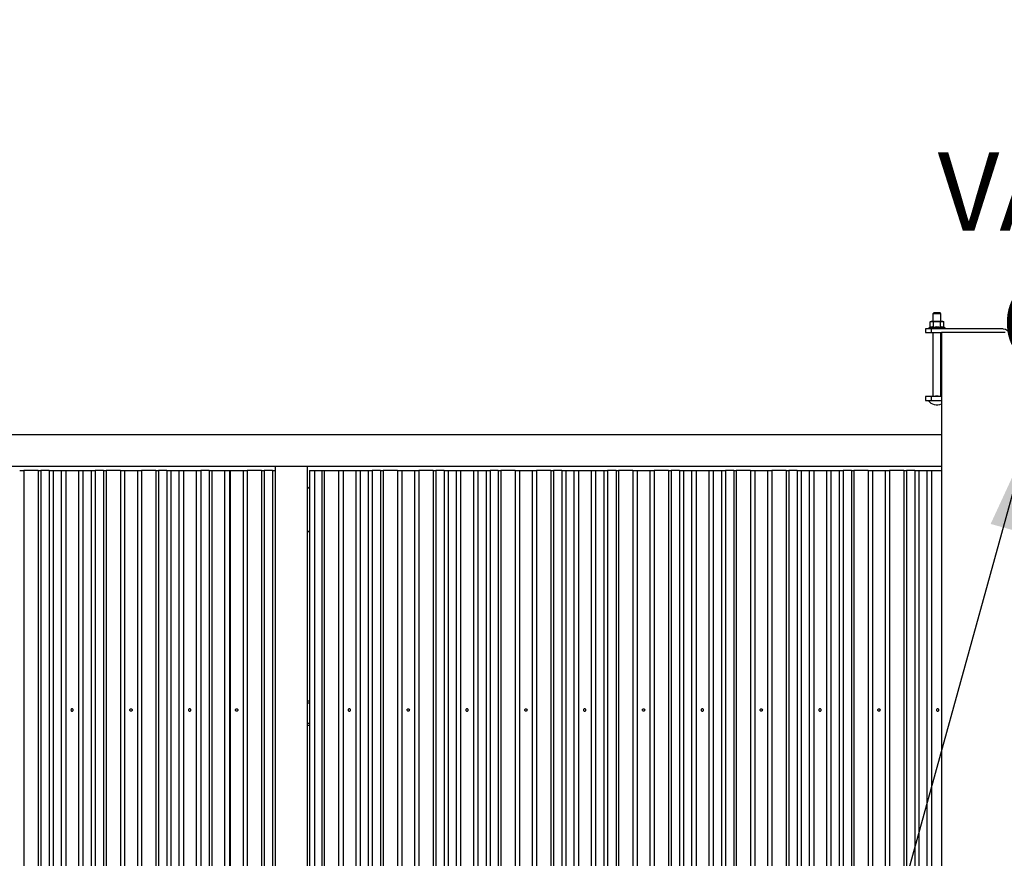
# Model space of a CAD drawing. Extents: x 0 to 220, y -4 to 280.
# Drawn here: x 72 to 102, y 159 to 184 of the extents above; entities that cross this region are included whole.
import ezdxf

# ---------------------------------------------------------------- set-up
doc = ezdxf.new("R2010")
doc.units = 0
doc.header["$LTSCALE"] = 10
doc.header["$MEASUREMENT"] = 0
for name, color, linetype in [('CADdetails-1-FINE', 1, 'CONTINUOUS'), ('CADdetails-11-VERYFINE', 11, 'CONTINUOUS'), ('CADdetails-7-VERYFINE', 7, 'CONTINUOUS'), ('CADdetails-9-EXTRAFINE', 9, 'CONTINUOUS')]:
    doc.layers.add(name, color=color, linetype=linetype)
doc.styles.add('CADdetails-DIMENSIONS', font='ARIALN.TTF', dxfattribs={"height": 2.38})
doc.dimstyles.new('CADdetails-LEADER', dxfattribs={"dimtxt": 2.38, "dimasz": 2.38, "dimexe": 0.5, "dimexo": 1.5, "dimgap": 1, "dimtad": 0, "dimzin": 0, "dimdsep": 46, "dimtxsty": 'CADdetails-DIMENSIONS', "dimcen": 1, "dimclrd": 256, "dimclre": 256, "dimclrt": 256, "dimadec": 0, "dimazin": 0, "dimtfac": 1, "dimtdec": 4, "dimtofl": 0, "dimtmove": 0, "dimatfit": 3, "dimfxl": 1, "dimtolj": 1, "dimtzin": 0, "dimarcsym": 0})

msp = doc.modelspace()

# ---------------------------------------------------------------- linework, layer by layer
at = {"layer": 'CADdetails-1-FINE', "linetype": 'Continuous'}
for p, q in [((101.852, 174.681, 4.345), (99.921, 174.681, 4.345)), ((99.921, 174.681, 4.345), (99.921, 133.663, 4.345))]:
    msp.add_line(p, q, dxfattribs=at)
at = {"layer": 'CADdetails-11-VERYFINE', "linetype": 'Continuous'}
for p, q in [((99.921, 171.594, 0.966), (17.708, 171.594, 0.966)), ((99.921, 170.628, 0.966), (15.848, 170.628, 0.966)), ((80.798, 163.532, 0.244), (80.737, 163.532, 0.244)), ((80.798, 163.472, 0.304), (80.737, 163.472, 0.304)), ((80.798, 162.854, 0.304), (80.737, 162.854, 0.304)), ((80.798, 162.794, 0.244), (80.737, 162.794, 0.244))]:
    msp.add_line(p, q, dxfattribs=at)
for points in [[(73.579, 163.265, 0.913), (73.579, 163.265, 0.913), (73.582, 163.251, 0.913), (73.582, 163.251, 0.913), (73.59, 163.24, 0.913), (73.59, 163.24, 0.913), (73.601, 163.232, 0.913), (73.601, 163.232, 0.913), (73.615, 163.229, 0.912), (73.615, 163.229, 0.912), (73.629, 163.232, 0.913), (73.629, 163.232, 0.913), (73.641, 163.24, 0.913), (73.641, 163.24, 0.913), (73.649, 163.251, 0.913), (73.649, 163.251, 0.913), (73.651, 163.265, 0.913), (73.651, 163.265, 0.913), (73.649, 163.279, 0.913), (73.649, 163.279, 0.913), (73.641, 163.291, 0.913), (73.641, 163.291, 0.913), (73.629, 163.299, 0.913), (73.629, 163.299, 0.913), (73.615, 163.301, 0.912), (73.615, 163.301, 0.912), (73.601, 163.299, 0.913), (73.601, 163.299, 0.913), (73.59, 163.291, 0.913), (73.59, 163.291, 0.913), (73.582, 163.279, 0.913), (73.582, 163.279, 0.913), (73.579, 163.265, 0.913)], [(75.359, 163.265, 0.336), (75.359, 163.265, 0.336), (75.362, 163.279, 0.336), (75.362, 163.279, 0.336), (75.37, 163.291, 0.336), (75.37, 163.291, 0.336), (75.382, 163.299, 0.336), (75.382, 163.299, 0.336), (75.396, 163.301, 0.336), (75.396, 163.301, 0.336), (75.409, 163.299, 0.336), (75.409, 163.299, 0.336), (75.421, 163.291, 0.336), (75.421, 163.291, 0.336), (75.429, 163.279, 0.336), (75.429, 163.279, 0.336), (75.432, 163.265, 0.336), (75.432, 163.265, 0.336), (75.429, 163.251, 0.336), (75.429, 163.251, 0.336), (75.421, 163.24, 0.336), (75.421, 163.24, 0.336), (75.409, 163.232, 0.336), (75.409, 163.232, 0.336), (75.396, 163.229, 0.336), (75.396, 163.229, 0.336), (75.382, 163.232, 0.336), (75.382, 163.232, 0.336), (75.37, 163.24, 0.336), (75.37, 163.24, 0.336), (75.362, 163.251, 0.336), (75.362, 163.251, 0.336), (75.359, 163.265, 0.336)], [(77.14, 163.265, 0.913), (77.14, 163.265, 0.913), (77.142, 163.251, 0.913), (77.142, 163.251, 0.913), (77.15, 163.24, 0.913), (77.15, 163.24, 0.913), (77.162, 163.232, 0.913), (77.162, 163.232, 0.913), (77.176, 163.229, 0.912), (77.176, 163.229, 0.912), (77.19, 163.232, 0.913), (77.19, 163.232, 0.913), (77.201, 163.24, 0.913), (77.201, 163.24, 0.913), (77.209, 163.251, 0.913), (77.209, 163.251, 0.913), (77.212, 163.265, 0.913), (77.212, 163.265, 0.913), (77.209, 163.279, 0.913), (77.209, 163.279, 0.913), (77.201, 163.291, 0.913), (77.201, 163.291, 0.913), (77.19, 163.299, 0.913), (77.19, 163.299, 0.913), (77.176, 163.301, 0.912), (77.176, 163.301, 0.912), (77.162, 163.299, 0.913), (77.162, 163.299, 0.913), (77.15, 163.291, 0.913), (77.15, 163.291, 0.913), (77.142, 163.279, 0.913), (77.142, 163.279, 0.913), (77.14, 163.265, 0.913)], [(78.558, 163.265, 0.336), (78.558, 163.265, 0.336), (78.561, 163.279, 0.336), (78.561, 163.279, 0.336), (78.569, 163.291, 0.336), (78.569, 163.291, 0.336), (78.58, 163.299, 0.336), (78.58, 163.299, 0.336), (78.594, 163.301, 0.336), (78.594, 163.301, 0.336), (78.608, 163.299, 0.336), (78.608, 163.299, 0.336), (78.62, 163.291, 0.336), (78.62, 163.291, 0.336), (78.628, 163.279, 0.336), (78.628, 163.279, 0.336), (78.63, 163.265, 0.336), (78.63, 163.265, 0.336), (78.628, 163.251, 0.336), (78.628, 163.251, 0.336), (78.62, 163.24, 0.336), (78.62, 163.24, 0.336), (78.608, 163.232, 0.336), (78.608, 163.232, 0.336), (78.594, 163.229, 0.336), (78.594, 163.229, 0.336), (78.58, 163.232, 0.336), (78.58, 163.232, 0.336), (78.569, 163.24, 0.336), (78.569, 163.24, 0.336), (78.561, 163.251, 0.336), (78.561, 163.251, 0.336), (78.558, 163.265, 0.336)], [(81.968, 163.265, 0.913), (81.968, 163.265, 0.913), (81.97, 163.251, 0.913), (81.97, 163.251, 0.913), (81.978, 163.24, 0.913), (81.978, 163.24, 0.913), (81.99, 163.232, 0.913), (81.99, 163.232, 0.913), (82.004, 163.229, 0.912), (82.004, 163.229, 0.912), (82.018, 163.232, 0.913), (82.018, 163.232, 0.913), (82.03, 163.24, 0.913), (82.03, 163.24, 0.913), (82.037, 163.251, 0.913), (82.037, 163.251, 0.913), (82.04, 163.265, 0.913), (82.04, 163.265, 0.913), (82.037, 163.279, 0.913), (82.037, 163.279, 0.913), (82.03, 163.291, 0.913), (82.03, 163.291, 0.913), (82.018, 163.299, 0.913), (82.018, 163.299, 0.913), (82.004, 163.301, 0.912), (82.004, 163.301, 0.912), (81.99, 163.299, 0.913), (81.99, 163.299, 0.913), (81.978, 163.291, 0.913), (81.978, 163.291, 0.913), (81.97, 163.279, 0.913), (81.97, 163.279, 0.913), (81.968, 163.265, 0.913)], [(83.748, 163.265, 0.336), (83.748, 163.265, 0.336), (83.751, 163.279, 0.336), (83.751, 163.279, 0.336), (83.759, 163.291, 0.336), (83.759, 163.291, 0.336), (83.77, 163.299, 0.336), (83.77, 163.299, 0.336), (83.784, 163.301, 0.336), (83.784, 163.301, 0.336), (83.798, 163.299, 0.336), (83.798, 163.299, 0.336), (83.81, 163.291, 0.336), (83.81, 163.291, 0.336), (83.818, 163.279, 0.336), (83.818, 163.279, 0.336), (83.82, 163.265, 0.336), (83.82, 163.265, 0.336), (83.818, 163.251, 0.336), (83.818, 163.251, 0.336), (83.81, 163.24, 0.336), (83.81, 163.24, 0.336), (83.798, 163.232, 0.336), (83.798, 163.232, 0.336), (83.784, 163.229, 0.336), (83.784, 163.229, 0.336), (83.77, 163.232, 0.336), (83.77, 163.232, 0.336), (83.759, 163.24, 0.336), (83.759, 163.24, 0.336), (83.751, 163.251, 0.336), (83.751, 163.251, 0.336), (83.748, 163.265, 0.336)], [(85.528, 163.265, 0.913), (85.528, 163.265, 0.913), (85.531, 163.251, 0.913), (85.531, 163.251, 0.913), (85.539, 163.24, 0.913), (85.539, 163.24, 0.913), (85.551, 163.232, 0.913), (85.551, 163.232, 0.913), (85.565, 163.229, 0.912), (85.565, 163.229, 0.912), (85.578, 163.232, 0.913), (85.578, 163.232, 0.913), (85.59, 163.24, 0.913), (85.59, 163.24, 0.913), (85.598, 163.251, 0.913), (85.598, 163.251, 0.913), (85.601, 163.265, 0.913), (85.601, 163.265, 0.913), (85.598, 163.279, 0.913), (85.598, 163.279, 0.913), (85.59, 163.291, 0.913), (85.59, 163.291, 0.913), (85.578, 163.299, 0.913), (85.578, 163.299, 0.913), (85.565, 163.301, 0.912), (85.565, 163.301, 0.912), (85.551, 163.299, 0.913), (85.551, 163.299, 0.913), (85.539, 163.291, 0.913), (85.539, 163.291, 0.913), (85.531, 163.279, 0.913), (85.531, 163.279, 0.913), (85.528, 163.265, 0.913)], [(87.309, 163.265, 0.336), (87.309, 163.265, 0.336), (87.311, 163.279, 0.336), (87.311, 163.279, 0.336), (87.319, 163.291, 0.336), (87.319, 163.291, 0.336), (87.331, 163.299, 0.336), (87.331, 163.299, 0.336), (87.345, 163.301, 0.336), (87.345, 163.301, 0.336), (87.359, 163.299, 0.336), (87.359, 163.299, 0.336), (87.371, 163.291, 0.336), (87.371, 163.291, 0.336), (87.378, 163.279, 0.336), (87.378, 163.279, 0.336), (87.381, 163.265, 0.336), (87.381, 163.265, 0.336), (87.378, 163.251, 0.336), (87.378, 163.251, 0.336), (87.371, 163.24, 0.336), (87.371, 163.24, 0.336), (87.359, 163.232, 0.336), (87.359, 163.232, 0.336), (87.345, 163.229, 0.336), (87.345, 163.229, 0.336), (87.331, 163.232, 0.336), (87.331, 163.232, 0.336), (87.319, 163.24, 0.336), (87.319, 163.24, 0.336), (87.311, 163.251, 0.336), (87.311, 163.251, 0.336), (87.309, 163.265, 0.336)], [(89.089, 163.265, 0.913), (89.089, 163.265, 0.913), (89.092, 163.251, 0.913), (89.092, 163.251, 0.913), (89.1, 163.24, 0.913), (89.1, 163.24, 0.913), (89.111, 163.232, 0.913), (89.111, 163.232, 0.913), (89.125, 163.229, 0.912), (89.125, 163.229, 0.912), (89.139, 163.232, 0.913), (89.139, 163.232, 0.913), (89.151, 163.24, 0.913), (89.151, 163.24, 0.913), (89.159, 163.251, 0.913), (89.159, 163.251, 0.913), (89.161, 163.265, 0.913), (89.161, 163.265, 0.913), (89.159, 163.279, 0.913), (89.159, 163.279, 0.913), (89.151, 163.291, 0.913), (89.151, 163.291, 0.913), (89.139, 163.299, 0.913), (89.139, 163.299, 0.913), (89.125, 163.301, 0.912), (89.125, 163.301, 0.912), (89.111, 163.299, 0.913), (89.111, 163.299, 0.913), (89.1, 163.291, 0.913), (89.1, 163.291, 0.913), (89.092, 163.279, 0.913), (89.092, 163.279, 0.913), (89.089, 163.265, 0.913)], [(90.869, 163.265, 0.336), (90.869, 163.265, 0.336), (90.872, 163.279, 0.336), (90.872, 163.279, 0.336), (90.88, 163.291, 0.336), (90.88, 163.291, 0.336), (90.892, 163.299, 0.336), (90.892, 163.299, 0.336), (90.906, 163.301, 0.336), (90.906, 163.301, 0.336), (90.919, 163.299, 0.336), (90.919, 163.299, 0.336), (90.931, 163.291, 0.336), (90.931, 163.291, 0.336), (90.939, 163.279, 0.336), (90.939, 163.279, 0.336), (90.942, 163.265, 0.336), (90.942, 163.265, 0.336), (90.939, 163.251, 0.336), (90.939, 163.251, 0.336), (90.931, 163.24, 0.336), (90.931, 163.24, 0.336), (90.919, 163.232, 0.336), (90.919, 163.232, 0.336), (90.906, 163.229, 0.336), (90.906, 163.229, 0.336), (90.892, 163.232, 0.336), (90.892, 163.232, 0.336), (90.88, 163.24, 0.336), (90.88, 163.24, 0.336), (90.872, 163.251, 0.336), (90.872, 163.251, 0.336), (90.869, 163.265, 0.336)], [(92.65, 163.265, 0.913), (92.65, 163.265, 0.913), (92.652, 163.251, 0.913), (92.652, 163.251, 0.913), (92.66, 163.24, 0.913), (92.66, 163.24, 0.913), (92.672, 163.232, 0.913), (92.672, 163.232, 0.913), (92.686, 163.229, 0.912), (92.686, 163.229, 0.912), (92.7, 163.232, 0.913), (92.7, 163.232, 0.913), (92.712, 163.24, 0.913), (92.712, 163.24, 0.913), (92.719, 163.251, 0.913), (92.719, 163.251, 0.913), (92.722, 163.265, 0.913), (92.722, 163.265, 0.913), (92.719, 163.279, 0.913), (92.719, 163.279, 0.913), (92.712, 163.291, 0.913), (92.712, 163.291, 0.913), (92.7, 163.299, 0.913), (92.7, 163.299, 0.913), (92.686, 163.301, 0.912), (92.686, 163.301, 0.912), (92.672, 163.299, 0.913), (92.672, 163.299, 0.913), (92.66, 163.291, 0.913), (92.66, 163.291, 0.913), (92.652, 163.279, 0.913), (92.652, 163.279, 0.913), (92.65, 163.265, 0.913)], [(94.43, 163.265, 0.336), (94.43, 163.265, 0.336), (94.433, 163.279, 0.336), (94.433, 163.279, 0.336), (94.441, 163.291, 0.336), (94.441, 163.291, 0.336), (94.452, 163.299, 0.336), (94.452, 163.299, 0.336), (94.466, 163.301, 0.336), (94.466, 163.301, 0.336), (94.48, 163.299, 0.336), (94.48, 163.299, 0.336), (94.492, 163.291, 0.336), (94.492, 163.291, 0.336), (94.5, 163.279, 0.336), (94.5, 163.279, 0.336), (94.502, 163.265, 0.336), (94.502, 163.265, 0.336), (94.5, 163.251, 0.336), (94.5, 163.251, 0.336), (94.492, 163.24, 0.336), (94.492, 163.24, 0.336), (94.48, 163.232, 0.336), (94.48, 163.232, 0.336), (94.466, 163.229, 0.336), (94.466, 163.229, 0.336), (94.452, 163.232, 0.336), (94.452, 163.232, 0.336), (94.441, 163.24, 0.336), (94.441, 163.24, 0.336), (94.433, 163.251, 0.336), (94.433, 163.251, 0.336), (94.43, 163.265, 0.336)], [(96.21, 163.265, 0.913), (96.21, 163.265, 0.913), (96.213, 163.251, 0.913), (96.213, 163.251, 0.913), (96.221, 163.24, 0.913), (96.221, 163.24, 0.913), (96.233, 163.232, 0.913), (96.233, 163.232, 0.913), (96.247, 163.229, 0.912), (96.247, 163.229, 0.912), (96.26, 163.232, 0.913), (96.26, 163.232, 0.913), (96.272, 163.24, 0.913), (96.272, 163.24, 0.913), (96.28, 163.251, 0.913), (96.28, 163.251, 0.913), (96.283, 163.265, 0.913), (96.283, 163.265, 0.913), (96.28, 163.279, 0.913), (96.28, 163.279, 0.913), (96.272, 163.291, 0.913), (96.272, 163.291, 0.913), (96.26, 163.299, 0.913), (96.26, 163.299, 0.913), (96.247, 163.301, 0.912), (96.247, 163.301, 0.912), (96.233, 163.299, 0.913), (96.233, 163.299, 0.913), (96.221, 163.291, 0.913), (96.221, 163.291, 0.913), (96.213, 163.279, 0.913), (96.213, 163.279, 0.913), (96.21, 163.265, 0.913)], [(97.991, 163.265, 0.336), (97.991, 163.265, 0.336), (97.993, 163.279, 0.336), (97.993, 163.279, 0.336), (98.001, 163.291, 0.336), (98.001, 163.291, 0.336), (98.013, 163.299, 0.336), (98.013, 163.299, 0.336), (98.027, 163.301, 0.336), (98.027, 163.301, 0.336), (98.041, 163.299, 0.336), (98.041, 163.299, 0.336), (98.053, 163.291, 0.336), (98.053, 163.291, 0.336), (98.06, 163.279, 0.336), (98.06, 163.279, 0.336), (98.063, 163.265, 0.336), (98.063, 163.265, 0.336), (98.06, 163.251, 0.336), (98.06, 163.251, 0.336), (98.053, 163.24, 0.336), (98.053, 163.24, 0.336), (98.041, 163.232, 0.336), (98.041, 163.232, 0.336), (98.027, 163.229, 0.336), (98.027, 163.229, 0.336), (98.013, 163.232, 0.336), (98.013, 163.232, 0.336), (98.001, 163.24, 0.336), (98.001, 163.24, 0.336), (97.993, 163.251, 0.336), (97.993, 163.251, 0.336), (97.991, 163.265, 0.336)], [(99.771, 163.265, 0.913), (99.771, 163.265, 0.913), (99.774, 163.251, 0.913), (99.774, 163.251, 0.913), (99.782, 163.24, 0.913), (99.782, 163.24, 0.913), (99.793, 163.232, 0.913), (99.793, 163.232, 0.913), (99.807, 163.229, 0.912), (99.807, 163.229, 0.912), (99.821, 163.232, 0.913), (99.821, 163.232, 0.913), (99.833, 163.24, 0.913), (99.833, 163.24, 0.913), (99.841, 163.251, 0.913), (99.841, 163.251, 0.913), (99.843, 163.265, 0.913), (99.843, 163.265, 0.913), (99.841, 163.279, 0.913), (99.841, 163.279, 0.913), (99.833, 163.291, 0.913), (99.833, 163.291, 0.913), (99.821, 163.299, 0.913), (99.821, 163.299, 0.913), (99.807, 163.301, 0.912), (99.807, 163.301, 0.912), (99.793, 163.299, 0.913), (99.793, 163.299, 0.913), (99.782, 163.291, 0.913), (99.782, 163.291, 0.913), (99.774, 163.279, 0.913), (99.774, 163.279, 0.913), (99.771, 163.265, 0.913)]]:
    msp.add_polyline3d(points, dxfattribs=at)
at = {"layer": 'CADdetails-9-EXTRAFINE', "linetype": 'Continuous'}
for p, q in [((99.689, 175.284, 0.332), (99.664, 175.247, 0.332)), ((99.664, 175.247, 0.332), (99.664, 175.022, 0.332)), ((99.906, 175.247, 0.332), (99.881, 175.284, 0.332)), ((99.906, 175.022, 0.332), (99.906, 175.247, 0.332)), ((99.604, 175.022, 0.332), (99.576, 175.006, 0.332)), ((99.576, 174.848, 0.332), (99.576, 175.006, 0.332)), ((99.681, 174.848, 0.513), (99.681, 175.006, 0.513)), ((99.89, 174.848, 0.513), (99.89, 175.006, 0.513)), ((99.994, 175.006, 0.332), (99.966, 175.022, 0.332)), ((99.994, 174.848, 0.332), (99.994, 175.006, 0.332)), ((99.438, 174.801, 0.422), (99.438, 174.681, 0.422)), ((99.576, 174.848, 0.332), (99.536, 174.825, 0.332)), ((99.536, 174.825, 0.332), (99.536, 174.801, 0.332)), ((101.792, 174.801, 0.604), (99.619, 174.801, 0.604)), ((99.619, 174.681, 0.604), (99.619, 174.801, 0.604)), ((99.619, 174.681, 0.604), (99.921, 174.681, 0.604)), ((99.664, 174.681, 0.332), (99.664, 172.764, 0.332)), ((99.906, 172.764, 0.332), (99.906, 174.681, 0.332)), ((100.034, 174.825, 0.332), (99.994, 174.848, 0.332)), ((100.034, 174.801, 0.332), (100.034, 174.825, 0.332)), ((99.438, 172.749, 0.422), (99.438, 172.629, 0.422)), ((99.619, 172.629, 0.604), (99.619, 172.749, 0.604)), ((99.921, 172.749, 0.604), (99.619, 172.749, 0.604)), ((99.619, 172.629, 0.604), (99.921, 172.629, 0.604)), ((72.155, 170.507, 0.361), (72.155, 138.039, 0.361)), ((72.589, 170.507, 0.898), (72.155, 170.507, 0.361)), ((72.589, 170.507, 0.898), (72.589, 138.039, 0.898)), ((72.668, 170.507, 0.935), (72.668, 138.039, 0.935)), ((72.92, 170.507, 0.935), (72.668, 170.507, 0.935)), ((72.92, 170.507, 0.935), (72.92, 138.039, 0.935)), ((73.041, 170.507, 0.814), (73.041, 138.039, 0.814)), ((73.041, 170.507, 0.579), (73.288, 170.507, 0.884)), ((73.288, 170.507, 0.884), (73.288, 138.039, 0.884)), ((73.423, 170.507, 0.932), (73.423, 138.039, 0.932)), ((73.808, 170.507, 0.932), (73.808, 138.039, 0.932)), ((73.942, 170.507, 0.884), (73.942, 138.039, 0.884)), ((73.942, 170.507, 0.884), (74.31, 170.507, 0.43)), ((74.19, 170.507, 0.814), (74.19, 138.039, 0.814)), ((74.31, 170.507, 0.935), (74.31, 138.039, 0.935)), ((74.563, 170.507, 0.935), (74.31, 170.507, 0.935)), ((74.563, 170.507, 0.935), (74.563, 138.039, 0.935)), ((74.642, 170.507, 0.898), (74.642, 138.039, 0.898)), ((75.076, 170.507, 0.361), (74.642, 170.507, 0.898)), ((75.076, 170.507, 0.361), (75.076, 138.039, 0.361)), ((75.201, 170.507, 0.316), (75.201, 138.039, 0.316)), ((75.59, 170.507, 0.316), (75.59, 138.039, 0.316)), ((75.715, 170.507, 0.361), (75.715, 138.039, 0.361)), ((76.15, 170.507, 0.898), (75.715, 170.507, 0.361)), ((76.15, 170.507, 0.898), (76.15, 138.039, 0.898)), ((76.228, 170.507, 0.935), (76.228, 138.039, 0.935)), ((76.481, 170.507, 0.935), (76.228, 170.507, 0.935)), ((76.481, 170.507, 0.935), (76.481, 138.039, 0.935)), ((76.602, 170.507, 0.814), (76.602, 138.039, 0.814)), ((76.602, 170.507, 0.579), (76.849, 170.507, 0.884)), ((76.849, 170.507, 0.884), (76.849, 138.039, 0.884)), ((76.984, 170.507, 0.932), (76.984, 138.039, 0.932)), ((77.368, 170.507, 0.932), (77.368, 138.039, 0.932)), ((77.509, 170.507, 0.935), (77.509, 138.039, 0.935)), ((77.761, 170.507, 0.935), (77.509, 170.507, 0.935)), ((77.761, 170.507, 0.935), (77.761, 138.039, 0.935)), ((77.84, 170.507, 0.898), (77.84, 138.039, 0.898)), ((77.84, 170.507, 0.898), (78.226, 170.507, 0.42)), ((78.226, 170.507, 0.483), (78.226, 138.039, 0.483)), ((78.382, 170.507, 0.43), (78.382, 138.039, 0.43)), ((78.4, 170.507, 0.316), (78.4, 138.039, 0.316)), ((78.788, 170.507, 0.316), (78.788, 138.039, 0.316)), ((78.914, 170.507, 0.361), (78.914, 138.039, 0.361)), ((79.348, 170.507, 0.898), (78.914, 170.507, 0.361)), ((79.348, 170.507, 0.898), (79.348, 138.039, 0.898)), ((79.427, 170.507, 0.935), (79.427, 138.039, 0.935)), ((79.679, 170.507, 0.935), (79.427, 170.507, 0.935)), ((79.679, 170.507, 0.935), (79.679, 138.039, 0.935)), ((79.771, 137.918, 0.966), (79.771, 170.628, 0.966)), ((80.737, 137.918, 0.966), (80.737, 170.628, 0.966)), ((80.798, 170.507, 0.43), (80.798, 138.039, 0.43)), ((80.953, 170.507, 0.483), (80.953, 138.039, 0.483)), ((80.953, 170.507, 0.314), (81.171, 170.507, 0.314)), ((81.171, 170.507, 0.314), (81.171, 138.039, 0.314)), ((81.242, 170.507, 0.348), (81.677, 170.507, 0.884)), ((81.242, 170.507, 0.348), (81.242, 138.039, 0.348)), ((81.677, 170.507, 0.884), (81.677, 138.039, 0.884)), ((81.812, 170.507, 0.932), (81.812, 138.039, 0.932)), ((82.196, 170.507, 0.932), (82.196, 138.039, 0.932)), ((82.331, 170.507, 0.884), (82.331, 138.039, 0.884)), ((82.331, 170.507, 0.884), (82.699, 170.507, 0.43)), ((82.578, 170.507, 0.814), (82.578, 138.039, 0.814)), ((82.951, 170.507, 0.935), (82.699, 170.507, 0.935)), ((82.699, 170.507, 0.935), (82.699, 138.039, 0.935)), ((82.951, 170.507, 0.935), (82.951, 138.039, 0.935)), ((83.464, 170.507, 0.361), (83.03, 170.507, 0.898)), ((83.03, 170.507, 0.898), (83.03, 138.039, 0.898)), ((83.464, 170.507, 0.361), (83.464, 138.039, 0.361)), ((83.59, 170.507, 0.316), (83.59, 138.039, 0.316)), ((83.979, 170.507, 0.316), (83.979, 138.039, 0.316)), ((84.538, 170.507, 0.898), (84.104, 170.507, 0.361)), ((84.104, 170.507, 0.361), (84.104, 138.039, 0.361)), ((84.538, 170.507, 0.898), (84.538, 138.039, 0.898)), ((84.87, 170.507, 0.935), (84.617, 170.507, 0.935)), ((84.617, 170.507, 0.935), (84.617, 138.039, 0.935)), ((84.87, 170.507, 0.935), (84.87, 138.039, 0.935)), ((84.99, 170.507, 0.814), (84.99, 138.039, 0.814)), ((84.99, 170.507, 0.579), (85.237, 170.507, 0.884)), ((85.237, 170.507, 0.884), (85.237, 138.039, 0.884)), ((85.372, 170.507, 0.932), (85.372, 138.039, 0.932)), ((85.757, 170.507, 0.932), (85.757, 138.039, 0.932)), ((85.892, 170.507, 0.884), (85.892, 138.039, 0.884)), ((85.892, 170.507, 0.884), (86.26, 170.507, 0.43)), ((86.139, 170.507, 0.814), (86.139, 138.039, 0.814)), ((86.512, 170.507, 0.935), (86.26, 170.507, 0.935)), ((86.26, 170.507, 0.935), (86.26, 138.039, 0.935)), ((86.512, 170.507, 0.935), (86.512, 138.039, 0.935)), ((87.025, 170.507, 0.361), (86.591, 170.507, 0.898)), ((86.591, 170.507, 0.898), (86.591, 138.039, 0.898)), ((87.025, 170.507, 0.361), (87.025, 138.039, 0.361)), ((87.151, 170.507, 0.316), (87.151, 138.039, 0.316)), ((87.539, 170.507, 0.316), (87.539, 138.039, 0.316)), ((88.099, 170.507, 0.898), (87.665, 170.507, 0.361)), ((87.665, 170.507, 0.361), (87.665, 138.039, 0.361)), ((88.099, 170.507, 0.898), (88.099, 138.039, 0.898)), ((88.43, 170.507, 0.935), (88.178, 170.507, 0.935)), ((88.178, 170.507, 0.935), (88.178, 138.039, 0.935)), ((88.43, 170.507, 0.935), (88.43, 138.039, 0.935)), ((88.551, 170.507, 0.814), (88.551, 138.039, 0.814)), ((88.551, 170.507, 0.579), (88.798, 170.507, 0.884)), ((88.798, 170.507, 0.884), (88.798, 138.039, 0.884)), ((88.933, 170.507, 0.932), (88.933, 138.039, 0.932)), ((89.318, 170.507, 0.932), (89.318, 138.039, 0.932)), ((89.453, 170.507, 0.884), (89.453, 138.039, 0.884)), ((89.453, 170.507, 0.884), (89.82, 170.507, 0.43)), ((89.7, 170.507, 0.814), (89.7, 138.039, 0.814)), ((90.073, 170.507, 0.935), (89.82, 170.507, 0.935)), ((89.82, 170.507, 0.935), (89.82, 138.039, 0.935)), ((90.073, 170.507, 0.935), (90.073, 138.039, 0.935)), ((90.586, 170.507, 0.361), (90.152, 170.507, 0.898)), ((90.152, 170.507, 0.898), (90.152, 138.039, 0.898)), ((90.586, 170.507, 0.361), (90.586, 138.039, 0.361)), ((90.711, 170.507, 0.316), (90.711, 138.039, 0.316)), ((91.1, 170.507, 0.316), (91.1, 138.039, 0.316)), ((91.66, 170.507, 0.898), (91.225, 170.507, 0.361)), ((91.225, 170.507, 0.361), (91.225, 138.039, 0.361)), ((91.66, 170.507, 0.898), (91.66, 138.039, 0.898)), ((91.991, 170.507, 0.935), (91.738, 170.507, 0.935)), ((91.738, 170.507, 0.935), (91.738, 138.039, 0.935)), ((91.991, 170.507, 0.935), (91.991, 138.039, 0.935)), ((92.112, 170.507, 0.814), (92.112, 138.039, 0.814)), ((92.112, 170.507, 0.579), (92.359, 170.507, 0.884)), ((92.359, 170.507, 0.884), (92.359, 138.039, 0.884)), ((92.494, 170.507, 0.932), (92.494, 138.039, 0.932)), ((92.878, 170.507, 0.932), (92.878, 138.039, 0.932)), ((93.013, 170.507, 0.884), (93.013, 138.039, 0.884)), ((93.013, 170.507, 0.884), (93.381, 170.507, 0.43)), ((93.26, 170.507, 0.814), (93.26, 138.039, 0.814)), ((93.633, 170.507, 0.935), (93.381, 170.507, 0.935)), ((93.381, 170.507, 0.935), (93.381, 138.039, 0.935)), ((93.633, 170.507, 0.935), (93.633, 138.039, 0.935)), ((94.146, 170.507, 0.361), (93.712, 170.507, 0.898)), ((93.712, 170.507, 0.898), (93.712, 138.039, 0.898)), ((94.146, 170.507, 0.361), (94.146, 138.039, 0.361)), ((94.272, 170.507, 0.316), (94.272, 138.039, 0.316)), ((94.661, 170.507, 0.316), (94.661, 138.039, 0.316)), ((95.22, 170.507, 0.898), (94.786, 170.507, 0.361)), ((94.786, 170.507, 0.361), (94.786, 138.039, 0.361)), ((95.22, 170.507, 0.898), (95.22, 138.039, 0.898)), ((95.551, 170.507, 0.935), (95.299, 170.507, 0.935)), ((95.299, 170.507, 0.935), (95.299, 138.039, 0.935)), ((95.551, 170.507, 0.935), (95.551, 138.039, 0.935)), ((95.672, 170.507, 0.814), (95.672, 138.039, 0.814)), ((95.672, 170.507, 0.579), (95.919, 170.507, 0.884)), ((95.919, 170.507, 0.884), (95.919, 138.039, 0.884)), ((96.054, 170.507, 0.932), (96.054, 138.039, 0.932)), ((96.439, 170.507, 0.932), (96.439, 138.039, 0.932)), ((96.574, 170.507, 0.884), (96.574, 138.039, 0.884)), ((96.574, 170.507, 0.884), (96.942, 170.507, 0.43)), ((96.821, 170.507, 0.814), (96.821, 138.039, 0.814)), ((97.194, 170.507, 0.935), (96.942, 170.507, 0.935)), ((96.942, 170.507, 0.935), (96.942, 138.039, 0.935)), ((97.194, 170.507, 0.935), (97.194, 138.039, 0.935)), ((97.707, 170.507, 0.361), (97.273, 170.507, 0.898)), ((97.273, 170.507, 0.898), (97.273, 138.039, 0.898)), ((97.707, 170.507, 0.361), (97.707, 138.039, 0.361)), ((97.833, 170.507, 0.316), (97.833, 138.039, 0.316)), ((98.221, 170.507, 0.316), (98.221, 138.039, 0.316)), ((98.781, 170.507, 0.898), (98.347, 170.507, 0.361)), ((98.347, 170.507, 0.361), (98.347, 138.039, 0.361)), ((98.781, 170.507, 0.898), (98.781, 138.039, 0.898)), ((99.112, 170.507, 0.935), (98.86, 170.507, 0.935)), ((98.86, 170.507, 0.935), (98.86, 138.039, 0.935)), ((99.112, 170.507, 0.935), (99.112, 138.039, 0.935)), ((99.233, 170.507, 0.814), (99.233, 138.039, 0.814)), ((99.233, 170.507, 0.579), (99.48, 170.507, 0.884)), ((99.48, 170.507, 0.884), (99.48, 138.039, 0.884)), ((99.615, 170.507, 0.932), (99.615, 138.039, 0.932)), ((80.737, 170.016, -0.483), (80.798, 169.958, -0.483)), ((80.737, 168.695, -0.483), (80.798, 168.638, -0.483))]:
    msp.add_line(p, q, dxfattribs=at)
for points in [[(99.576, 175.006, 0.332), (99.576, 175.006, 0.332), (99.602, 175.018, 0.377), (99.602, 175.018, 0.377), (99.628, 175.022, 0.422)], [(99.628, 175.022, 0.422), (99.628, 175.022, 0.422), (99.655, 175.018, 0.468), (99.655, 175.018, 0.468), (99.681, 175.006, 0.513)], [(99.681, 175.006, 0.513), (99.681, 175.006, 0.513), (99.733, 175.018, 0.513), (99.733, 175.018, 0.513), (99.785, 175.022, 0.513)], [(99.785, 175.022, 0.513), (99.785, 175.022, 0.513), (99.838, 175.018, 0.513), (99.838, 175.018, 0.513), (99.89, 175.006, 0.513)], [(99.89, 175.006, 0.513), (99.89, 175.006, 0.513), (99.916, 175.018, 0.468), (99.916, 175.018, 0.468), (99.942, 175.022, 0.422)], [(99.942, 175.022, 0.422), (99.942, 175.022, 0.422), (99.968, 175.018, 0.377), (99.968, 175.018, 0.377), (99.994, 175.006, 0.332)], [(99.576, 174.848, 0.332), (99.576, 174.848, 0.332), (99.603, 174.861, 0.378), (99.603, 174.861, 0.378), (99.628, 174.865, 0.422)], [(99.628, 174.865, 0.422), (99.628, 174.865, 0.422), (99.654, 174.861, 0.467), (99.654, 174.861, 0.467), (99.681, 174.848, 0.513)], [(99.681, 174.848, 0.513), (99.681, 174.848, 0.513), (99.734, 174.861, 0.513), (99.734, 174.861, 0.513), (99.785, 174.865, 0.513)], [(99.785, 174.865, 0.513), (99.785, 174.865, 0.513), (99.836, 174.861, 0.513), (99.836, 174.861, 0.513), (99.89, 174.848, 0.513)], [(99.89, 174.848, 0.513), (99.89, 174.848, 0.513), (99.917, 174.861, 0.467), (99.917, 174.861, 0.467), (99.942, 174.865, 0.422)], [(99.942, 174.865, 0.422), (99.942, 174.865, 0.422), (99.967, 174.861, 0.378), (99.967, 174.861, 0.378), (99.994, 174.848, 0.332)], [(99.661, 172.749, -0.278), (99.661, 172.749, -0.278), (99.661, 172.755, -0.292), (99.661, 172.755, -0.292), (99.661, 172.758, -0.306), (99.661, 172.758, -0.306), (99.661, 172.76, -0.319), (99.661, 172.76, -0.319), (99.661, 172.761, -0.332)], [(99.661, 172.749, 0.386), (99.661, 172.749, 0.386), (99.661, 172.755, 0.372), (99.661, 172.755, 0.372), (99.661, 172.758, 0.358), (99.661, 172.758, 0.358), (99.661, 172.76, 0.345), (99.661, 172.76, 0.345), (99.661, 172.761, 0.332)], [(99.839, 172.749, 0.456), (99.839, 172.749, 0.456), (99.825, 172.755, 0.456), (99.825, 172.755, 0.456), (99.811, 172.758, 0.456), (99.811, 172.758, 0.456), (99.798, 172.76, 0.456), (99.798, 172.76, 0.456), (99.785, 172.761, 0.456), (99.785, 172.761, 0.456), (99.772, 172.76, 0.456), (99.772, 172.76, 0.456), (99.759, 172.758, 0.456), (99.759, 172.758, 0.456), (99.745, 172.755, 0.456), (99.745, 172.755, 0.456), (99.731, 172.749, 0.456)], [(99.91, 172.761, 0.332), (99.91, 172.761, 0.332), (99.91, 172.76, 0.345), (99.91, 172.76, 0.345), (99.91, 172.758, 0.358), (99.91, 172.758, 0.358), (99.91, 172.755, 0.372), (99.91, 172.755, 0.372), (99.91, 172.749, 0.386)]]:
    msp.add_polyline3d(points, dxfattribs=at)
at = {"layer": 'CADdetails-9-EXTRAFINE', "linetype": 'Continuous', "extrusion": (0, -1, 0)}
for centre, radius, start, end in [((99.785, -0.332, -175.247), 0.121, 45, 180), ((99.785, 0.332, -175.247), 0.121, 45, 180), ((99.785, 0.332, -175.284), 0.0959, 45, 180), ((99.785, 0.332, -175.284), 0.0959, 0, 45), ((99.785, -0.332, -175.247), 0.121, 0, 45), ((99.785, 0.332, -175.247), 0.121, 0, 45), ((99.785, -0.332, -175.022), 0.181, 150, 180), ((99.785, 0.332, -175.022), 0.181, 150, 180), ((99.785, 0.332, -175.022), 0.181, 90, 150), ((99.785, 0.332, -175.022), 0.181, 30, 90), ((99.785, -0.332, -175.022), 0.181, 0, 30), ((99.785, 0.332, -175.022), 0.181, 0, 30), ((99.619, 0.422, -174.801), 0.181, 90, 180), ((99.619, 0.422, -172.749), 0.181, 90, 180), ((72.055, 0.442, -170.507), 0.128, 258.2715, 321), ((73.615, 1.859, -170.507), 0.946, 258.2715, 281.7285), ((75.175, 0.442, -170.507), 0.128, 219, 281.7285), ((75.616, 0.442, -170.507), 0.128, 258.2715, 321), ((77.176, 1.859, -170.507), 0.946, 258.2715, 281.7285), ((78.374, 0.442, -170.507), 0.128, 273.6097, 281.7285), ((78.814, 0.442, -170.507), 0.128, 258.2715, 321), ((81.171, 0.406, -170.507), 0.0917, 270, 321), ((82.004, 1.859, -170.507), 0.946, 258.2715, 281.7285), ((83.564, 0.442, -170.507), 0.128, 219, 281.7285), ((84.005, 0.442, -170.507), 0.128, 258.2715, 321), ((85.565, 1.859, -170.507), 0.946, 258.2715, 281.7285), ((87.125, 0.442, -170.507), 0.128, 219, 281.7285), ((87.565, 0.442, -170.507), 0.128, 258.2715, 321), ((89.125, 1.859, -170.507), 0.946, 258.2715, 281.7285), ((90.685, 0.442, -170.507), 0.128, 219, 281.7285), ((91.126, 0.442, -170.507), 0.128, 258.2715, 321), ((92.686, 1.859, -170.507), 0.946, 258.2715, 281.7285), ((94.246, 0.442, -170.507), 0.128, 219, 281.7285), ((94.687, 0.442, -170.507), 0.128, 258.2715, 321), ((96.247, 1.859, -170.507), 0.946, 258.2715, 281.7285), ((97.807, 0.442, -170.507), 0.128, 219, 281.7285), ((98.247, 0.442, -170.507), 0.128, 258.2715, 321), ((99.807, 1.859, -170.507), 0.946, 258.2715, 276.9355)]:
    msp.add_arc(centre, radius, start, end, dxfattribs=at)
at = {"layer": 'CADdetails-9-EXTRAFINE', "linetype": 'Continuous', "extrusion": (0, 1, 0)}
for centre, radius, start, end in [((-99.619, 0.422, 174.681), 0.181, 0, 90), ((-99.785, -0.332, 174.825), 0.249, 0, 60.935), ((-99.785, 0.332, 174.825), 0.249, 0, 180), ((-99.785, -0.332, 174.825), 0.249, 119.065, 180), ((-99.619, 0.422, 172.629), 0.181, 0, 90), ((-99.785, 0.332, 172.764), 0.121, 0, 135), ((-99.785, 0.332, 172.764), 0.121, 135, 180), ((-72.668, 0.834, 170.507), 0.101, 39, 90), ((-72.92, 0.814, 170.507), 0.121, 90, 180), ((-73.395, 0.798, 170.507), 0.138, 39, 101.7285), ((-73.836, 0.798, 170.507), 0.138, 78.2715, 141), ((-74.31, 0.814, 170.507), 0.121, 0, 90), ((-74.563, 0.834, 170.507), 0.101, 90, 141), ((-75.396, -0.619, 170.507), 0.956, 78.2715, 101.7285), ((-76.228, 0.834, 170.507), 0.101, 39, 90), ((-76.481, 0.814, 170.507), 0.121, 90, 180), ((-76.956, 0.798, 170.507), 0.138, 39, 101.7285), ((-77.396, 0.798, 170.507), 0.138, 78.2715, 141), ((-77.509, 0.814, 170.507), 0.121, 0, 90), ((-77.761, 0.834, 170.507), 0.101, 90, 141), ((-78.295, 0.43, 170.507), 0.0869, 37.9694, 180.0001), ((-78.594, -0.619, 170.507), 0.956, 78.2715, 101.7285), ((-79.427, 0.834, 170.507), 0.101, 39, 90), ((-79.679, 0.814, 170.507), 0.121, 90, 139.3433), ((-80.885, 0.43, 170.507), 0.0869, 0, 142.0306), ((-81.784, 0.798, 170.507), 0.138, 39, 101.7285), ((-82.224, 0.798, 170.507), 0.138, 78.2715, 141), ((-82.699, 0.814, 170.507), 0.121, 0, 90), ((-82.951, 0.834, 170.507), 0.101, 90, 141), ((-83.784, -0.619, 170.507), 0.956, 78.2715, 101.7285), ((-84.617, 0.834, 170.507), 0.101, 39, 90), ((-84.87, 0.814, 170.507), 0.121, 90, 180), ((-85.344, 0.798, 170.507), 0.138, 39, 101.7285), ((-85.785, 0.798, 170.507), 0.138, 78.2715, 141), ((-86.26, 0.814, 170.507), 0.121, 0, 90), ((-86.512, 0.834, 170.507), 0.101, 90, 141), ((-87.345, -0.619, 170.507), 0.956, 78.2715, 101.7285), ((-88.178, 0.834, 170.507), 0.101, 39, 90), ((-88.43, 0.814, 170.507), 0.121, 90, 180), ((-88.905, 0.798, 170.507), 0.138, 39, 101.7285), ((-89.346, 0.798, 170.507), 0.138, 78.2715, 141), ((-89.82, 0.814, 170.507), 0.121, 0, 90), ((-90.073, 0.834, 170.507), 0.101, 90, 141), ((-90.906, -0.619, 170.507), 0.956, 78.2715, 101.7285), ((-91.738, 0.834, 170.507), 0.101, 39, 90), ((-91.991, 0.814, 170.507), 0.121, 90, 180), ((-92.466, 0.798, 170.507), 0.138, 39, 101.7285), ((-92.906, 0.798, 170.507), 0.138, 78.2715, 141), ((-93.381, 0.814, 170.507), 0.121, 0, 90), ((-93.633, 0.834, 170.507), 0.101, 90, 141), ((-94.466, -0.619, 170.507), 0.956, 78.2715, 101.7285), ((-95.299, 0.834, 170.507), 0.101, 39, 90), ((-95.551, 0.814, 170.507), 0.121, 90, 180), ((-96.026, 0.798, 170.507), 0.138, 39, 101.7285), ((-96.467, 0.798, 170.507), 0.138, 78.2715, 141), ((-96.942, 0.814, 170.507), 0.121, 0, 90), ((-97.194, 0.834, 170.507), 0.101, 90, 141), ((-98.027, -0.619, 170.507), 0.956, 78.2715, 101.7285), ((-98.86, 0.834, 170.507), 0.101, 39, 90), ((-99.112, 0.814, 170.507), 0.121, 90, 180), ((-99.587, 0.798, 170.507), 0.138, 39, 101.7285)]:
    msp.add_arc(centre, radius, start, end, dxfattribs=at)
at = {"layer": 'CADdetails-9-EXTRAFINE', "linetype": 'Continuous', "extrusion": (0, 0, -1)}
msp.add_arc((-101.792, 174.62, -0.604), 0.181, 90, 180, dxfattribs=at)
at = {"layer": 'CADdetails-9-EXTRAFINE', "linetype": 'Continuous'}
msp.add_arc((99.785, 172.831, 0.332), 0.333, 217.458, 294.0885, dxfattribs=at)

# ---------------------------------------------------------------- texts
at = {"layer": 'CADdetails-7-VERYFINE', "insert": (117.264, 184.109), "char_height": 2.38, "width": 23.05114, "attachment_point": 3, "style": 'CADdetails-DIMENSIONS'}
msp.add_mtext('BRACING VARIES PER GATE SIZE', dxfattribs=at)

# ---------------------------------------------------------------- leaders
at = {"layer": 'CADdetails-7-VERYFINE'}
msp.add_leader([(102.419, 171.083, -1.267), (84.539, 106.336, -1.267), (83.351, 102.042, -1.267)], dimstyle='CADdetails-LEADER', override={"dimgap": 1, "dimtad": 0}, dxfattribs=at)

doc.saveas('drawing.dxf')
